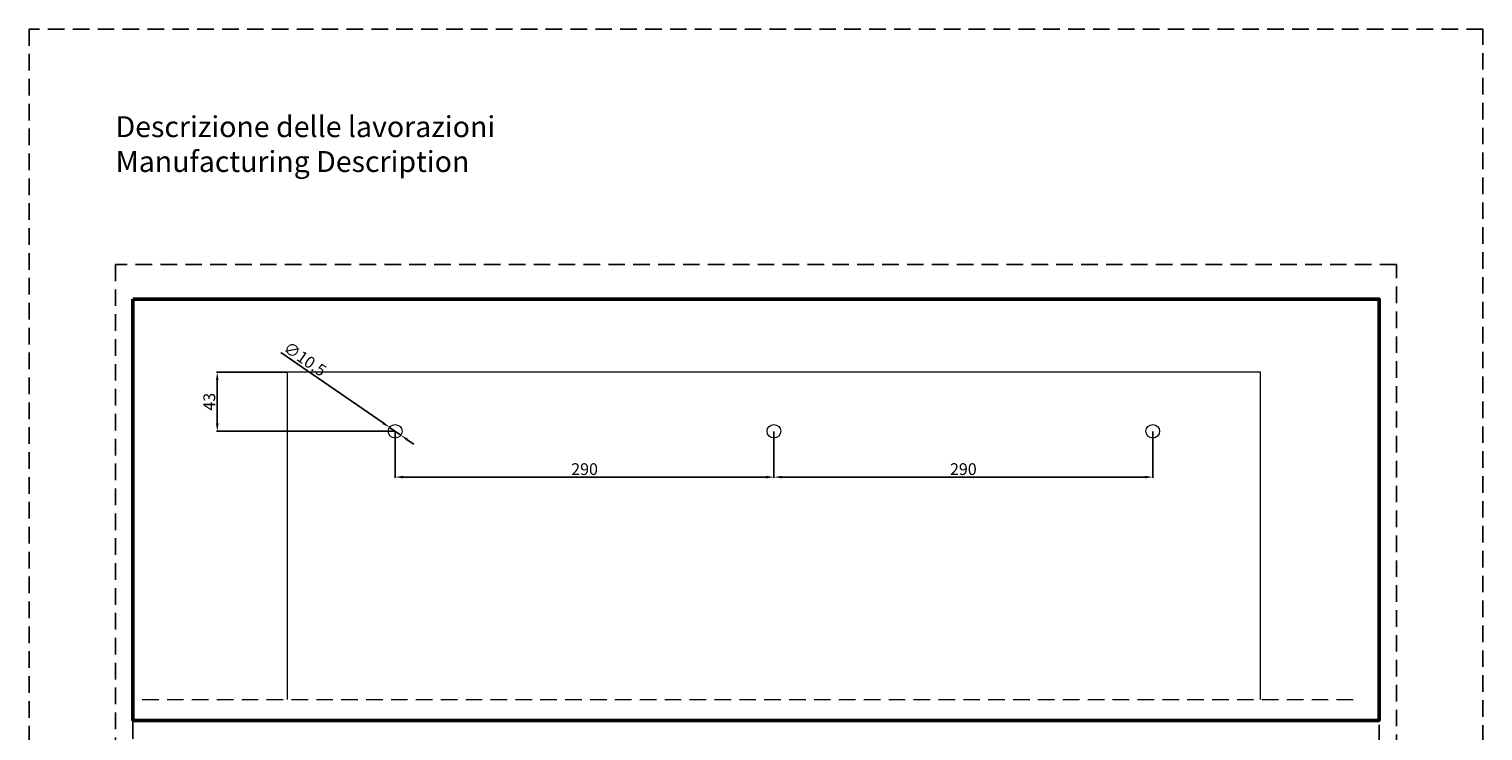
# Model space of a CAD drawing. Units: millimetres. Extents: x -570 to 3397, y -490 to 788.
# Drawn here: x 568 to 1125, y 519 to 788 of the extents above; entities that cross this region are included whole.
import ezdxf

# ---------------------------------------------------------------- set-up
doc = ezdxf.new("R2010")
doc.units = ezdxf.units.MM
doc.linetypes.add('NASCOSTA', pattern=[9.525, 6.35, -3.175])
doc.linetypes.add('TRATTEGGIATA2', pattern=[9.525, 6.35, -3.175])
doc.layers.add('_FOGLIO', color=251, linetype='Continuous', lineweight=50)
doc.layers.add('_LAYOUT PAGINA', color=254, linetype='TRATTEGGIATA2')
doc.layers.add('quote', color=1, linetype='Continuous')
doc.styles.add('CATALOGO', font='arial.ttf')
doc.styles.get("Standard").update_dxf_attribs({"font": 'arial.ttf'})
doc.dimstyles.new('scala 01.2_1.2', dxfattribs={"dimscale": 1.5, "dimtxt": 3, "dimasz": 2, "dimexe": 0.18, "dimexo": 0.0625, "dimgap": 0.5, "dimtad": 1, "dimdec": 3, "dimlfac": 2, "dimrnd": 0.01, "dimdsep": 46, "dimtxsty": 'CATALOGO', "dimcen": 0.09, "dimclrd": 256, "dimclre": 256, "dimclrt": 7, "dimazin": 2, "dimtfac": 1, "dimtdec": 3, "dimtmove": 0, "dimatfit": 3, "dimfxl": 0, "dimtolj": 1, "dimtzin": 0, "dimarcsym": 0})

# ---------------------------------------------------------------- blocks, each defined once
blk = doc.blocks.new('*D39')
at = {"layer": 'Defpoints', "color": 0}
for p in [(708.15, 634.02), (853.15, 634.02), (853.15, 616.5)]:
    blk.add_point(p, dxfattribs=at)
at = {"layer": 'quote', "lineweight": -2}
for p, q in [((708.15, 633.92), (708.15, 616.23)), ((853.15, 633.92), (853.15, 616.23)), ((711.15, 616.5), (850.15, 616.5))]:
    blk.add_line(p, q, dxfattribs=at)
at = {"layer": 'quote'}
for points in [[(711.15, 617), (711.15, 616), (708.15, 616.5)], [(850.15, 617), (850.15, 616), (853.15, 616.5)]]:
    blk.add_solid(points, dxfattribs=at)
at = {"layer": 'quote', "color": 7, "insert": (780.65, 619.55), "char_height": 4.5, "attachment_point": 5}
blk.add_mtext('\\A1;290', dxfattribs=at)
blk = doc.blocks.new('*D40')
at = {"layer": 'Defpoints', "color": 0}
for p in [(853.15, 634.02), (998.16, 634.02), (998.16, 616.5)]:
    blk.add_point(p, dxfattribs=at)
at = {"layer": 'quote', "lineweight": -2}
for p, q in [((853.15, 633.92), (853.15, 616.23)), ((998.16, 633.92), (998.16, 616.23)), ((856.15, 616.5), (995.16, 616.5))]:
    blk.add_line(p, q, dxfattribs=at)
at = {"layer": 'quote'}
for points in [[(856.15, 617), (856.15, 616), (853.15, 616.5)], [(995.16, 617), (995.16, 616), (998.16, 616.5)]]:
    blk.add_solid(points, dxfattribs=at)
at = {"layer": 'quote', "color": 7, "insert": (925.65, 619.55), "char_height": 4.5, "attachment_point": 5}
blk.add_mtext('\\A1;290', dxfattribs=at)
blk = doc.blocks.new('*D41')
at = {"layer": 'Defpoints', "color": 0}
for p in [(705.99, 635.51), (710.32, 632.53)]:
    blk.add_point(p, dxfattribs=at)
at = {"layer": 'quote', "lineweight": -2}
for p, q in [((664.38, 664.24), (703.53, 637.21)), ((710.32, 632.53), (705.99, 635.51)), ((712.78, 630.82), (715.25, 629.12))]:
    blk.add_line(p, q, dxfattribs=at)
at = {"layer": 'quote'}
for points in [[(703.81, 637.62), (703.24, 636.8), (705.99, 635.51)], [(713.07, 631.23), (712.5, 630.41), (710.32, 632.53)]]:
    blk.add_solid(points, dxfattribs=at)
at = {"layer": 'quote', "color": 7, "insert": (673.64, 661.7), "char_height": 4.5, "attachment_point": 5, "rotation": 325.3833}
blk.add_mtext('\\A1;∅10.5', dxfattribs=at)
blk = doc.blocks.new('*D48')
at = {"layer": 'Defpoints', "color": 0}
for p in [(666.9, 656.65), (640.06, 634.02), (708.15, 634.02)]:
    blk.add_point(p, dxfattribs=at)
at = {"layer": 'quote', "lineweight": -2}
for p, q in [((666.81, 656.65), (639.79, 656.65)), ((640.06, 653.65), (640.06, 637.02)), ((708.06, 634.02), (639.79, 634.02))]:
    blk.add_line(p, q, dxfattribs=at)
at = {"layer": 'quote'}
for points in [[(639.56, 653.65), (640.56, 653.65), (640.06, 656.65)], [(639.56, 637.02), (640.56, 637.02), (640.06, 634.02)]]:
    blk.add_solid(points, dxfattribs=at)
at = {"layer": 'quote', "color": 7, "insert": (637.01, 645.33), "char_height": 4.5, "attachment_point": 5, "rotation": 90}
blk.add_mtext('\\A1;43', dxfattribs=at)

msp = doc.modelspace()

# ---------------------------------------------------------------- linework, layer by layer
at = {"color": 4, "linetype": 'Continuous', "lineweight": 15}
for p, q in [((1039.4081, 656.64634), (666.90324, 656.64634)), ((666.90324, 531.38373), (666.90324, 656.64634)), ((1039.4081, 531.38373), (1039.4081, 656.64634))]:
    msp.add_line(p, q, dxfattribs=at)
at = {"color": 1, "linetype": 'NASCOSTA', "lineweight": 15}
msp.add_line((611.31534, 531.38373), (1077.33137, 531.38373), dxfattribs=at)
at = {"color": 4, "linetype": 'Continuous', "lineweight": 15}
for centre in [(708.1549, 634.0172), (853.15377, 634.0172), (998.1558, 634.0172)]:
    msp.add_circle(centre, 2.625, dxfattribs=at)
at = {"layer": '_FOGLIO'}
msp.add_lwpolyline([(607.77224, 684.60242), (1084.77224, 684.60242), (1084.77224, 523.36215), (607.77224, 523.36215)], close=True, dxfattribs=at)
at = {"layer": '_LAYOUT PAGINA'}
for points in [[(568.02224, 0.90242), (1124.52224, 0.90242), (1124.52224, 787.95242), (568.02224, 787.95242)], [(601.14724, 35.35242), (1091.39724, 35.35242), (1091.39724, 697.85242), (601.14724, 697.85242)], [(607.77224, 48.60242), (1084.77224, 48.60242), (1084.77224, 684.60242), (607.77224, 684.60242)]]:
    msp.add_lwpolyline(points, close=True, dxfattribs=at)

# ---------------------------------------------------------------- texts
at = {"layer": '_LAYOUT PAGINA', "color": 7, "insert": (601.14724, 742.90242), "char_height": 8, "width": 374.3657955, "attachment_point": 4}
msp.add_mtext('Descrizione delle lavorazioni\\PManufacturing Description', dxfattribs=at)

# ---------------------------------------------------------------- dimensions: what is measured, and where the dimension line sits
at = {"layer": 'quote'}
dim = msp.add_diameter_dim_2p(p1=(710.3152, 632.52598), p2=(705.9946, 635.50842), dimstyle='scala 01.2_1.2', override={"dimtxsty": 'Standard'}, dxfattribs=at)
dim.commit()
dim.dimension.update_dxf_attribs({"geometry": '*D41', "text_midpoint": (671.83401, 659.08896), "dimtype": 163})
dim = msp.add_linear_dim(base=(640.05696, 634.0172), p1=(666.90324, 656.64634), p2=(708.1549, 634.0172), angle=90, text='43', dimstyle='scala 01.2_1.2', override={"dimtxsty": 'Standard'}, dxfattribs=at)
dim.commit()
dim.dimension.update_dxf_attribs({"geometry": '*D48', "text_midpoint": (640.05696, 645.33177), "dimtype": 160})
for base, p1, p2, picture, middle in [((853.15377, 616.50374), (708.1549, 634.0172), (853.15377, 634.0172), '*D39', (780.65433, 619.55132)), ((998.1558, 616.50374), (853.15377, 634.0172), (998.1558, 634.0172), '*D40', (925.65478, 619.55132))]:
    dim = msp.add_linear_dim(base=base, p1=p1, p2=p2, dimstyle='scala 01.2_1.2', override={"dimtxsty": 'Standard'}, dxfattribs=at)
    dim.commit()
    dim.dimension.update_dxf_attribs({"geometry": picture, "text_midpoint": middle})

doc.saveas('drawing.dxf')
